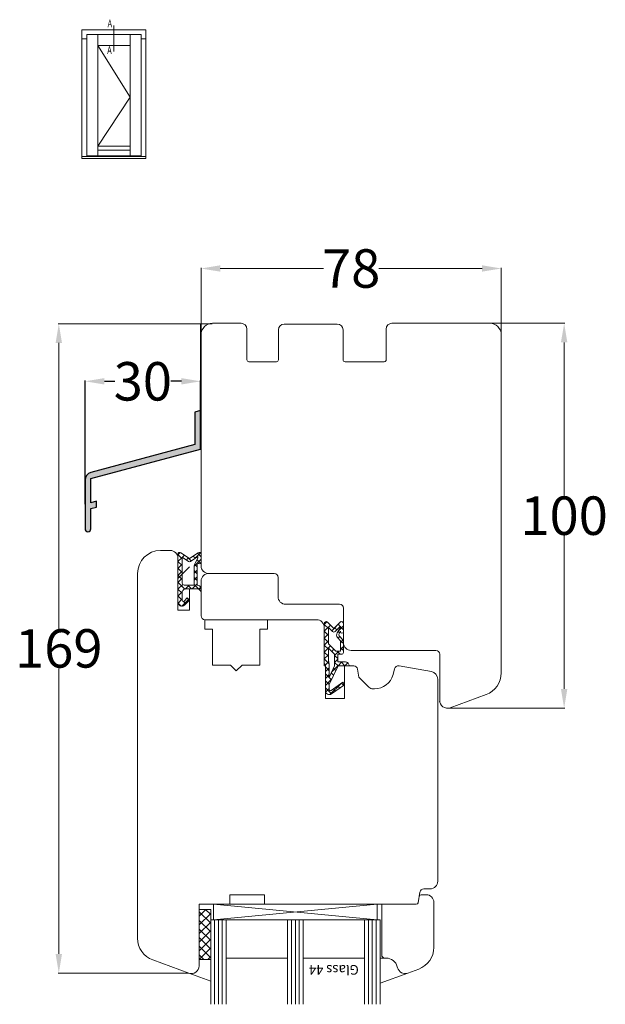
# Model space of a CAD drawing. Units: inches. Extents: x 69490 to 70892, y -55938 to -54935.
# Drawn here: x 69539 to 69691, y -55488 to -55232 of the extents above; entities that cross this region are included whole.
import ezdxf

# ---------------------------------------------------------------- set-up
doc = ezdxf.new("R2010")
doc.units = ezdxf.units.IN
doc.header["$LTSCALE"] = 50
doc.header["$MEASUREMENT"] = 0
for name, color, linetype in [('1', 135, 'Continuous'), ('ALU', 3, 'Continuous'), ('Fluegel', 7, 'Continuous'), ('Gasket', 7, 'Continuous'), ('Glas', 4, 'Continuous'), ('Glasleiste', 7, 'Continuous'), ('RIso', 7, 'Continuous'), ('Schraffur ALU', 252, 'Continuous')]:
    doc.layers.add(name, color=color, linetype=linetype)
doc.layers.add('pagalbines', color=3, linetype='Continuous', lineweight=13)
doc.layers.add('Remelis', color=7, linetype='Continuous', lineweight=70)
doc.styles.add('R.J.', font='timesbi.ttf', dxfattribs={"height": 3})
doc.styles.add('ROMANS', font='timesbi.ttf', dxfattribs={"width": 0.7})
doc.styles.get("Standard").update_dxf_attribs({"font": 'arial.ttf'})
doc.dimstyles.new('NORMAL', dxfattribs={"dimscale": 0, "dimtxt": 10, "dimasz": 5, "dimexe": 0.18, "dimexo": 0.0625, "dimgap": 0.09, "dimtad": 0, "dimtih": 1, "dimtoh": 1, "dimdec": 0, "dimzin": 0, "dimdsep": 46, "dimtxsty": 'Standard', "dimcen": 0.09, "dimadec": 0, "dimazin": 0, "dimtfac": 1, "dimtdec": 0, "dimtofl": 0, "dimtmove": 0, "dimatfit": 3, "dimfxl": 1, "dimtolj": 1, "dimtzin": 0, "dimarcsym": 0})
pattern_1 = [(135, (69617.6624, -55399.7259), (0.89803, 0.89803), []), (45, (69617.6624, -55399.7259), (0.89803, -0.89803), [])]
pattern_2 = [(135, (69714.3934, -55618.6654), (0.8980256, 0.8980256), []), (45, (69714.3934, -55618.6654), (0.8980256, -0.8980256), [])]

# ---------------------------------------------------------------- blocks, each defined once
blk = doc.blocks.new('Z 30_10')
at = {"layer": 'Schraffur ALU', "linetype": 'Continuous'}
h = blk.add_hatch(color=256, dxfattribs=at)
h.dxf.hatch_style = 1
edge = h.paths.add_edge_path()
edge.add_line((-1.5, -0.4), (-1.5, -8.85))
edge.add_line((-1.5, -8.85), (-28.52, -16.09))
edge.add_arc((-28, -18.02), 2, 105, 180)
edge.add_line((-30, -18.02), (-30, -30.74))
edge.add_arc((-29.25, -30.74), 0.75, 180, 270)
edge.add_arc((-29.25, -30.74), 0.75, 270, 360)
edge.add_line((-28.5, -30.74), (-28.5, -25.5))
edge.add_line((-28.5, -25.5), (-27, -25.1))
edge.add_line((-27, -25.1), (-27, -23.55))
edge.add_line((-27, -23.55), (-28.5, -23.95))
edge.add_line((-28.5, -23.95), (-28.5, -17.64))
edge.add_line((-28.5, -17.64), (0, -10))
edge.add_line((0, -10), (0, 0))
edge.add_line((0, 0), (-1.5, -0.4))
at = {"layer": 'ALU', "linetype": 'Continuous'}
blk.add_lwpolyline([(-28.5, -17.64), (0, -10), (0, 0), (-1.5, -0.4), (-1.5, -8.85), (-28.52, -16.09, 0.339454), (-30, -18.02), (-30, -30.74, 0.414214), (-29.25, -31.49, 0.414214), (-28.5, -30.74), (-28.5, -25.5), (-27, -25.1), (-27, -23.55), (-28.5, -23.95)], format="xyb", close=True, dxfattribs=at)
blk = doc.blocks.new('*D282')
at = {"layer": 'Defpoints', "color": 0, "lineweight": 0, "ltscale": 0.1, "transparency": 16777216}
for p in [(69585.54, -55325.76), (69585.54, -55343.36), (69555.54, -55357.74)]:
    blk.add_point(p, dxfattribs=at)
at = {"layer": 'RIso', "color": 0, "lineweight": -2, "ltscale": 0.1, "transparency": 16777216}
for p, q in [((69555.54, -55357.68), (69555.54, -55325.58)), ((69560.54, -55325.76), (69563.3, -55325.76)), ((69580.54, -55325.76), (69577.77, -55325.76)), ((69585.54, -55343.3), (69585.54, -55325.58))]:
    blk.add_line(p, q, dxfattribs=at)
at = {"layer": 'RIso', "color": 0, "lineweight": 0, "ltscale": 0.1, "transparency": 16777216}
for points in [[(69560.54, -55324.92), (69560.54, -55326.59), (69555.54, -55325.76)], [(69580.54, -55324.92), (69580.54, -55326.59), (69585.54, -55325.76)]]:
    blk.add_solid(points, dxfattribs=at)
at = {"layer": 'RIso', "color": 0, "lineweight": 0, "ltscale": 0.1, "transparency": 16777216, "insert": (69570.54, -55325.76), "char_height": 10, "attachment_point": 5}
blk.add_mtext('\\A1;30', dxfattribs=at)

msp = doc.modelspace()

# ---------------------------------------------------------------- hatches: boundary and pattern name
at = {"layer": 'Gasket', "lineweight": 0}
h = msp.add_hatch(dxfattribs=at)
h.set_pattern_fill('ANSI37', color=256, scale=0.4, style=0)
h.set_pattern_definition(pattern_2)
h.paths.add_polyline_path([(69581.275, -55382.897), (69582.097, -55382.074), (69582.662, -55382.64), (69581.37, -55383.933, -0.6681786), (69579.662, -55383.226), (69579.662, -55370.726, -0.6068149), (69580.449, -55370.316), (69582.662, -55371.866), (69584.876, -55370.316, -0.6068149), (69585.662, -55370.726), (69585.662, -55372.826, -1.216533), (69584.892, -55372.674), (69584.662, -55373.072), (69584.662, -55378.726, -0.4142136), (69585.662, -55379.726), (69581.762, -55379.726, 0.4142136), (69580.762, -55380.726), (69580.762, -55382.684, 0.6681786)])
h.paths.add_polyline_path([(69581.262, -55378.726), (69583.862, -55378.726), (69583.862, -55373.994, -0.1316525), (69584.13, -55372.994), (69584.862, -55371.726), (69584.862, -55371.302), (69582.949, -55372.642, -0.3152988), (69582.376, -55372.642), (69580.762, -55371.512), (69580.762, -55378.226, 0.4142136)], flags=16)
h = msp.add_hatch(dxfattribs=at)
h.set_pattern_fill('ANSI37', color=256, scale=0.4, style=0)
h.set_pattern_definition(pattern_2)
h.paths.add_polyline_path([(69581.275, -55382.897), (69582.097, -55382.074), (69582.662, -55382.64), (69581.37, -55383.933, -0.6681786), (69579.662, -55383.226), (69579.662, -55370.726, -0.6068149), (69580.449, -55370.316), (69582.662, -55371.866), (69584.876, -55370.316, -0.6068149), (69585.662, -55370.726), (69585.662, -55372.826, -1.216533), (69584.892, -55372.674), (69584.662, -55373.072), (69584.662, -55378.726, -0.4142136), (69585.662, -55379.726), (69581.762, -55379.726, 0.4142136), (69580.762, -55380.726), (69580.762, -55382.684, 0.6681786)])
h.paths.add_polyline_path([(69581.262, -55378.726), (69583.862, -55378.726), (69583.862, -55373.994, -0.1316525), (69584.13, -55372.994), (69584.862, -55371.726), (69584.862, -55371.302), (69582.949, -55372.642, -0.3152988), (69582.376, -55372.642), (69580.762, -55371.512), (69580.762, -55378.226, 0.4142136)], flags=16)
h = msp.add_hatch(dxfattribs=at)
h.set_pattern_fill('ANSI37', color=256, scale=0.4, style=0)
h.set_pattern_definition(pattern_1)
h.paths.add_polyline_path([(69617.662, -55388.726, -0.6681786), (69618.516, -55388.372), (69620.162, -55390.019), (69621.809, -55388.372, -0.6681786), (69622.662, -55388.726), (69622.662, -55390.826, -1), (69621.862, -55390.826), (69621.862, -55390.726), (69621.508, -55391.339, 0.3152988), (69621.558, -55391.91), (69622.545, -55393.086, -0.176327), (69622.662, -55393.408), (69622.662, -55396.226, -0.4142136), (69622.162, -55396.726), (69621.162, -55396.726), (69621.162, -55398.726), (69623.162, -55398.726, -0.4142136), (69624.162, -55399.726), (69621.245, -55399.726), (69618.962, -55404.621), (69618.962, -55405.894, 0.6068149), (69619.434, -55406.139), (69622.504, -55403.99), (69622.962, -55404.646), (69619.536, -55407.045, -0.6068149), (69617.962, -55406.226), (69617.962, -55399.44, -0.2015128), (69617.662, -55398.726)])
h.paths.add_polyline_path([(69618.762, -55395.126), (69618.762, -55398.226), (69618.962, -55399.36), (69618.962, -55402.728), (69620.362, -55399.726), (69620.362, -55396.726)], flags=16)
h.paths.add_polyline_path([(69620.694, -55395.926), (69621.862, -55395.926), (69621.862, -55393.206), (69621.122, -55392.324, -0.3152988), (69621.022, -55391.181), (69621.862, -55389.726), (69621.862, -55389.45), (69620.516, -55390.797, -0.4142136), (69619.809, -55390.797), (69618.762, -55389.75), (69618.762, -55393.994)], flags=16)
h = msp.add_hatch(dxfattribs=at)
h.set_pattern_fill('ANSI37', color=256, scale=0.4, style=0)
h.set_pattern_definition(pattern_1)
h.paths.add_polyline_path([(69617.662, -55388.726, -0.6681786), (69618.516, -55388.372), (69620.162, -55390.019), (69621.809, -55388.372, -0.6681786), (69622.662, -55388.726), (69622.662, -55390.826, -1), (69621.862, -55390.826), (69621.862, -55390.726), (69621.508, -55391.339, 0.3152988), (69621.558, -55391.91), (69622.545, -55393.086, -0.176327), (69622.662, -55393.408), (69622.662, -55396.226, -0.4142136), (69622.162, -55396.726), (69621.162, -55396.726), (69621.162, -55398.726), (69623.162, -55398.726, -0.4142136), (69624.162, -55399.726), (69621.245, -55399.726), (69618.962, -55404.621), (69618.962, -55405.894, 0.6068149), (69619.434, -55406.139), (69622.504, -55403.99), (69622.962, -55404.646), (69619.536, -55407.045, -0.6068149), (69617.962, -55406.226), (69617.962, -55399.44, -0.2015128), (69617.662, -55398.726)])
h.paths.add_polyline_path([(69618.762, -55395.126), (69618.762, -55398.226), (69618.962, -55399.36), (69618.962, -55402.728), (69620.362, -55399.726), (69620.362, -55396.726)], flags=16)
h.paths.add_polyline_path([(69620.694, -55395.926), (69621.862, -55395.926), (69621.862, -55393.206), (69621.122, -55392.324, -0.3152988), (69621.022, -55391.181), (69621.862, -55389.726), (69621.862, -55389.45), (69620.516, -55390.797, -0.4142136), (69619.809, -55390.797), (69618.762, -55389.75), (69618.762, -55393.994)], flags=16)
h = msp.add_hatch(dxfattribs=at)
h.set_pattern_fill('ANSI37', color=256, scale=0.4, style=0)
h.set_pattern_definition(pattern_1)
h.paths.add_polyline_path([(69617.662, -55388.726, -0.6681786), (69618.516, -55388.372), (69620.162, -55390.019), (69621.809, -55388.372, -0.6681786), (69622.662, -55388.726), (69622.662, -55390.826, -1), (69621.862, -55390.826), (69621.862, -55390.726), (69621.508, -55391.339, 0.3152988), (69621.558, -55391.91), (69622.545, -55393.086, -0.176327), (69622.662, -55393.408), (69622.662, -55396.226, -0.4142136), (69622.162, -55396.726), (69621.162, -55396.726), (69621.162, -55398.726), (69623.162, -55398.726, -0.4142136), (69624.162, -55399.726), (69621.245, -55399.726), (69618.962, -55404.621), (69618.962, -55405.894, 0.6068149), (69619.434, -55406.139), (69622.504, -55403.99), (69622.962, -55404.646), (69619.536, -55407.045, -0.6068149), (69617.962, -55406.226), (69617.962, -55399.44, -0.2015128), (69617.662, -55398.726)])
h.paths.add_polyline_path([(69618.762, -55395.126), (69618.762, -55398.226), (69618.962, -55399.36), (69618.962, -55402.728), (69620.362, -55399.726), (69620.362, -55396.726)], flags=16)
h.paths.add_polyline_path([(69620.694, -55395.926), (69621.862, -55395.926), (69621.862, -55393.206), (69621.122, -55392.324, -0.3152988), (69621.022, -55391.181), (69621.862, -55389.726), (69621.862, -55389.45), (69620.516, -55390.797, -0.4142136), (69619.809, -55390.797), (69618.762, -55389.75), (69618.762, -55393.994)], flags=16)
at = {"layer": 'Glas', "lineweight": 0}
h = msp.add_hatch(dxfattribs=at)
h.set_pattern_fill('ANSI37', color=256, scale=0.5, style=0)
h.set_pattern_definition([(45, (69548.7067, -55550.6839), (-1.122532, 1.122532), []), (135, (69548.7067, -55550.6839), (-1.122532, -1.122532), [])])
h.paths.add_polyline_path([(69588.162, -55463.079), (69585.162, -55463.079), (69585.162, -55476.079), (69588.162, -55476.079)])

# ---------------------------------------------------------------- linework, layer by layer
at = {"layer": '1', "lineweight": 0, "ltscale": 5}
for p, q in [((69558.849, -55238.479), (69567.218, -55251.903)), ((69567.218, -55251.903), (69558.849, -55264.627))]:
    msp.add_line(p, q, dxfattribs=at)
at = {"layer": '1', "lineweight": 0, "ltscale": 0.01}
for p, q in [((69582.662, -55373.983), (69579.662, -55376.983)), ((69579.662, -55377.483), (69579.662, -55382.483)), ((69579.662, -55382.483), (69579.662, -55382.983))]:
    msp.add_line(p, q, dxfattribs=at)
at = {"layer": '1', "lineweight": 0}
msp.add_line((69579.662, -55376.983), (69579.662, -55377.483), dxfattribs=at)
at = {"layer": 'Fluegel', "lineweight": 0}
for p, q in [((69596.062, -55310.666), (69588.662, -55310.666)), ((69596.062, -55310.666), (69588.662, -55310.666)), ((69596.062, -55310.666), (69588.662, -55310.666)), ((69596.062, -55310.666), (69588.662, -55310.666)), ((69596.062, -55310.666), (69588.662, -55310.666)), ((69596.062, -55310.666), (69588.662, -55310.666)), ((69596.062, -55310.666), (69588.662, -55310.666)), ((69596.062, -55310.666), (69588.662, -55310.666)), ((69596.062, -55310.666), (69588.662, -55310.666)), ((69596.062, -55310.666), (69588.662, -55310.666)), ((69596.062, -55310.666), (69588.662, -55310.666)), ((69596.062, -55310.666), (69588.662, -55310.666)), ((69596.062, -55310.666), (69588.662, -55310.666)), ((69596.062, -55310.666), (69588.662, -55310.666)), ((69596.062, -55310.666), (69588.662, -55310.666)), ((69596.062, -55310.666), (69588.662, -55310.666)), ((69596.062, -55310.666), (69588.662, -55310.666)), ((69596.062, -55310.666), (69588.662, -55310.666)), ((69596.062, -55310.666), (69588.662, -55310.666)), ((69596.062, -55310.666), (69588.662, -55310.666)), ((69596.062, -55310.666), (69588.662, -55310.666)), ((69596.062, -55310.666), (69588.662, -55310.666)), ((69596.062, -55310.666), (69588.662, -55310.666)), ((69596.062, -55310.666), (69588.662, -55310.666)), ((69596.062, -55310.666), (69588.662, -55310.666)), ((69596.062, -55310.666), (69588.662, -55310.666)), ((69596.062, -55310.666), (69588.662, -55310.666)), ((69596.062, -55310.666), (69588.662, -55310.666)), ((69596.062, -55310.666), (69588.662, -55310.666)), ((69596.062, -55310.666), (69588.662, -55310.666)), ((69596.062, -55310.666), (69588.662, -55310.666)), ((69596.062, -55310.666), (69588.662, -55310.666)), ((69596.062, -55310.666), (69588.662, -55310.666)), ((69596.062, -55310.666), (69588.662, -55310.666)), ((69596.062, -55310.666), (69588.662, -55310.666)), ((69596.062, -55310.666), (69588.662, -55310.666)), ((69596.062, -55310.666), (69588.662, -55310.666)), ((69596.062, -55310.666), (69588.662, -55310.666)), ((69596.062, -55310.666), (69588.662, -55310.666)), ((69596.062, -55310.666), (69588.662, -55310.666)), ((69596.062, -55310.666), (69588.662, -55310.666)), ((69596.062, -55310.666), (69588.662, -55310.666)), ((69596.062, -55310.666), (69588.662, -55310.666)), ((69596.062, -55310.666), (69588.662, -55310.666)), ((69596.062, -55310.666), (69588.662, -55310.666)), ((69596.062, -55310.666), (69588.662, -55310.666)), ((69596.062, -55310.666), (69588.662, -55310.666)), ((69596.062, -55310.666), (69588.662, -55310.666)), ((69596.062, -55310.666), (69588.662, -55310.666)), ((69596.062, -55310.666), (69588.662, -55310.666)), ((69596.062, -55310.666), (69588.662, -55310.666)), ((69596.062, -55310.666), (69588.662, -55310.666)), ((69596.062, -55310.666), (69588.662, -55310.666)), ((69596.062, -55310.666), (69588.662, -55310.666)), ((69597.562, -55312.166), (69597.562, -55320.166)), ((69597.562, -55312.166), (69597.562, -55320.166)), ((69605.762, -55312.366), (69605.762, -55320.166)), ((69605.762, -55312.366), (69605.762, -55320.166)), ((69621.062, -55310.866), (69607.262, -55310.866)), ((69621.062, -55310.866), (69607.262, -55310.866)), ((69621.062, -55310.866), (69618.662, -55310.866)), ((69621.062, -55310.866), (69618.662, -55310.866)), ((69621.062, -55310.866), (69618.662, -55310.866)), ((69621.062, -55310.866), (69618.662, -55310.866)), ((69622.562, -55312.366), (69622.562, -55320.166)), ((69622.562, -55312.366), (69622.562, -55320.166)), ((69633.762, -55312.166), (69633.762, -55320.166)), ((69633.762, -55312.166), (69633.762, -55320.166)), ((69660.662, -55310.666), (69635.262, -55310.666)), ((69660.662, -55310.666), (69635.262, -55310.666)), ((69660.662, -55310.666), (69635.262, -55310.666)), ((69660.662, -55310.666), (69635.262, -55310.666)), ((69660.662, -55310.666), (69635.262, -55310.666)), ((69660.662, -55310.666), (69635.262, -55310.666)), ((69660.662, -55310.666), (69635.262, -55310.666)), ((69660.662, -55310.666), (69635.262, -55310.666)), ((69660.662, -55310.666), (69635.262, -55310.666)), ((69660.662, -55310.666), (69635.262, -55310.666)), ((69660.662, -55310.666), (69635.262, -55310.666)), ((69660.662, -55310.666), (69635.262, -55310.666)), ((69660.662, -55310.666), (69635.262, -55310.666)), ((69660.662, -55310.666), (69635.262, -55310.666)), ((69660.662, -55310.666), (69635.262, -55310.666)), ((69660.662, -55310.666), (69635.262, -55310.666)), ((69660.662, -55310.666), (69635.262, -55310.666)), ((69660.662, -55310.666), (69635.262, -55310.666)), ((69660.662, -55310.666), (69635.262, -55310.666)), ((69660.662, -55310.666), (69635.262, -55310.666)), ((69660.662, -55310.666), (69635.262, -55310.666)), ((69660.662, -55310.666), (69635.262, -55310.666)), ((69660.662, -55310.666), (69635.262, -55310.666)), ((69660.662, -55310.666), (69635.262, -55310.666)), ((69660.662, -55310.666), (69635.262, -55310.666)), ((69660.662, -55310.666), (69635.262, -55310.666)), ((69660.662, -55310.666), (69635.262, -55310.666)), ((69660.662, -55310.666), (69635.262, -55310.666)), ((69660.662, -55310.666), (69635.262, -55310.666)), ((69660.662, -55310.666), (69635.262, -55310.666)), ((69660.662, -55310.666), (69635.262, -55310.666)), ((69660.662, -55310.666), (69635.262, -55310.666)), ((69660.662, -55310.666), (69635.262, -55310.666)), ((69660.662, -55310.666), (69635.262, -55310.666)), ((69660.662, -55310.666), (69635.262, -55310.666)), ((69660.662, -55310.666), (69635.262, -55310.666)), ((69660.662, -55310.666), (69635.262, -55310.666)), ((69660.662, -55310.666), (69635.262, -55310.666)), ((69660.662, -55310.666), (69635.262, -55310.666)), ((69660.662, -55310.666), (69635.262, -55310.666)), ((69660.662, -55310.666), (69635.262, -55310.666)), ((69660.662, -55310.666), (69635.262, -55310.666)), ((69660.662, -55310.666), (69635.262, -55310.666)), ((69660.662, -55310.666), (69635.262, -55310.666)), ((69660.662, -55310.666), (69635.262, -55310.666)), ((69660.662, -55310.666), (69635.262, -55310.666)), ((69660.662, -55310.666), (69635.262, -55310.666)), ((69660.662, -55310.666), (69635.262, -55310.666)), ((69660.662, -55310.666), (69635.262, -55310.666)), ((69660.662, -55310.666), (69635.262, -55310.666)), ((69660.662, -55310.666), (69635.262, -55310.666)), ((69660.662, -55310.666), (69635.262, -55310.666)), ((69660.662, -55310.666), (69635.262, -55310.666)), ((69660.662, -55310.666), (69635.262, -55310.666)), ((69585.662, -55373.726), (69585.662, -55313.666)), ((69663.662, -55401.557), (69663.662, -55313.726)), ((69605.262, -55320.666), (69598.062, -55320.666)), ((69623.062, -55320.666), (69633.262, -55320.666)), ((69577.662, -55369.726), (69575.162, -55369.726)), ((69577.662, -55369.726), (69575.162, -55369.726)), ((69577.662, -55369.726), (69575.162, -55369.726)), ((69577.662, -55369.726), (69575.162, -55369.726)), ((69579.662, -55385.226), (69579.662, -55371.726)), ((69579.662, -55385.226), (69579.662, -55371.726)), ((69579.662, -55385.226), (69579.662, -55371.726)), ((69579.662, -55385.226), (69579.662, -55371.726)), ((69569.162, -55470.557), (69569.162, -55375.726)), ((69569.162, -55456.052), (69569.162, -55375.726)), ((69569.162, -55455.726), (69569.162, -55375.726)), ((69569.162, -55455.726), (69569.162, -55375.726)), ((69604.662, -55375.726), (69587.662, -55375.726)), ((69604.662, -55375.726), (69587.662, -55375.726)), ((69604.662, -55375.726), (69587.662, -55375.726)), ((69604.662, -55375.726), (69587.662, -55375.726)), ((69605.662, -55381.726), (69605.662, -55376.726)), ((69605.662, -55381.726), (69605.662, -55376.726)), ((69605.662, -55381.726), (69605.662, -55376.726)), ((69582.662, -55385.226), (69582.662, -55379.726)), ((69584.662, -55379.726), (69582.662, -55379.726)), ((69582.662, -55385.226), (69582.662, -55379.726)), ((69584.662, -55379.726), (69582.662, -55379.726)), ((69582.662, -55385.226), (69582.662, -55379.726)), ((69584.662, -55379.726), (69582.662, -55379.726)), ((69582.662, -55379.726), (69582.662, -55384.983)), ((69582.662, -55385.226), (69582.662, -55379.726)), ((69584.662, -55379.726), (69582.662, -55379.726)), ((69585.662, -55379.726), (69585.662, -55379.726)), ((69585.662, -55379.726), (69585.662, -55379.726)), ((69585.662, -55379.726), (69585.662, -55379.726)), ((69585.662, -55379.726), (69585.662, -55379.726)), ((69585.662, -55386.726), (69585.662, -55380.726)), ((69585.662, -55386.726), (69585.662, -55380.726)), ((69585.662, -55386.726), (69585.662, -55380.726)), ((69585.662, -55386.726), (69585.662, -55380.726)), ((69585.662, -55386.726), (69585.662, -55380.726)), ((69585.662, -55386.726), (69585.662, -55380.726)), ((69585.662, -55386.726), (69585.662, -55380.726)), ((69585.662, -55386.726), (69585.662, -55380.726)), ((69621.662, -55383.726), (69607.662, -55383.726)), ((69621.662, -55383.726), (69607.662, -55383.726)), ((69621.662, -55383.726), (69607.662, -55383.726)), ((69622.662, -55393.726), (69622.662, -55384.726)), ((69622.662, -55393.726), (69622.662, -55384.726)), ((69622.662, -55393.726), (69622.662, -55384.726)), ((69582.662, -55385.226), (69579.662, -55385.226)), ((69582.662, -55385.226), (69579.662, -55385.226)), ((69582.662, -55385.226), (69579.662, -55385.226)), ((69582.662, -55385.226), (69579.662, -55385.226)), ((69615.662, -55387.726), (69586.662, -55387.726)), ((69615.662, -55387.726), (69586.662, -55387.726)), ((69615.662, -55387.726), (69586.662, -55387.726)), ((69615.662, -55387.726), (69586.662, -55387.726)), ((69617.662, -55399.726), (69617.662, -55389.726)), ((69617.662, -55399.726), (69617.662, -55389.726)), ((69617.662, -55399.726), (69617.662, -55389.726)), ((69646.662, -55395.726), (69624.662, -55395.726)), ((69646.662, -55395.726), (69624.662, -55395.726)), ((69646.662, -55395.726), (69624.662, -55395.726)), ((69647.662, -55408.726), (69647.662, -55396.726)), ((69617.962, -55399.726), (69617.662, -55399.726)), ((69617.962, -55399.726), (69617.662, -55399.726)), ((69617.962, -55399.726), (69617.662, -55399.726)), ((69617.962, -55408.226), (69617.962, -55399.726)), ((69617.962, -55408.226), (69617.962, -55399.726)), ((69617.962, -55408.226), (69617.962, -55399.726)), ((69622.962, -55408.226), (69622.962, -55399.726)), ((69625.323, -55399.726), (69622.962, -55399.726)), ((69622.962, -55408.226), (69622.962, -55399.726)), ((69625.323, -55399.726), (69622.962, -55399.726)), ((69622.962, -55408.226), (69622.962, -55399.726)), ((69625.323, -55399.726), (69622.962, -55399.726)), ((69645.51, -55401.223), (69637.103, -55399.741)), ((69626.308, -55400.552), (69626.675, -55402.633)), ((69626.308, -55400.552), (69626.675, -55402.633)), ((69626.308, -55400.552), (69626.675, -55402.633)), ((69635.964, -55400.467), (69635.548, -55402.02)), ((69635.964, -55400.467), (69635.548, -55402.02)), ((69635.964, -55400.467), (69635.548, -55402.02)), ((69569.162, -55470.557), (69569.162, -55403.193)), ((69626.758, -55402.793), (69629.252, -55405.287)), ((69626.758, -55402.793), (69629.252, -55405.287)), ((69626.758, -55402.793), (69629.252, -55405.287)), ((69647.162, -55455.726), (69647.162, -55403.193)), ((69647.162, -55455.726), (69647.162, -55403.767)), ((69647.162, -55455.726), (69647.162, -55403.767)), ((69630.718, -55405.726), (69630.313, -55405.726)), ((69630.718, -55405.726), (69630.313, -55405.726)), ((69630.718, -55405.726), (69630.313, -55405.726)), ((69650.346, -55410.605), (69659.715, -55407.196)), ((69621.862, -55408.226), (69617.962, -55408.226)), ((69621.862, -55408.226), (69617.962, -55408.226)), ((69621.862, -55408.226), (69617.962, -55408.226)), ((69622.962, -55408.226), (69621.862, -55408.226)), ((69622.962, -55408.226), (69621.862, -55408.226)), ((69622.962, -55408.226), (69621.862, -55408.226)), ((69642.03, -55461.313), (69642.517, -55458.552)), ((69642.03, -55461.313), (69642.517, -55458.552)), ((69642.03, -55461.313), (69642.517, -55458.552)), ((69642.03, -55461.313), (69642.517, -55458.552)), ((69642.03, -55461.313), (69642.517, -55458.552)), ((69643.502, -55457.726), (69645.162, -55457.726)), ((69643.502, -55457.726), (69645.162, -55457.726)), ((69643.502, -55457.726), (69645.162, -55457.726)), ((69643.502, -55457.726), (69645.162, -55457.726)), ((69643.502, -55457.726), (69645.162, -55457.726)), ((69602.162, -55459.226), (69593.162, -55459.226)), ((69593.162, -55461.726), (69593.162, -55459.226)), ((69602.162, -55459.226), (69593.162, -55459.226)), ((69602.162, -55459.226), (69593.162, -55459.226)), ((69593.162, -55461.726), (69593.162, -55459.226)), ((69602.162, -55461.726), (69602.162, -55459.226)), ((69602.162, -55461.726), (69602.162, -55459.226)), ((69602.162, -55461.726), (69602.162, -55459.226)), ((69642.149, -55460.639), (69642.03, -55461.313)), ((69642.149, -55460.639), (69642.03, -55461.313)), ((69642.149, -55460.639), (69642.03, -55461.313)), ((69642.149, -55460.639), (69642.03, -55461.313)), ((69642.149, -55460.639), (69642.03, -55461.313)), ((69642.817, -55459.226), (69644.162, -55459.226)), ((69642.817, -55459.226), (69644.162, -55459.226)), ((69642.817, -55459.226), (69644.162, -55459.226)), ((69642.817, -55459.226), (69644.162, -55459.226)), ((69646.162, -55469.283), (69646.162, -55461.226)), ((69646.162, -55472.923), (69646.162, -55461.226)), ((69646.162, -55469.283), (69646.162, -55461.226)), ((69646.162, -55472.923), (69646.162, -55461.226)), ((69593.162, -55461.726), (69585.162, -55461.726)), ((69585.162, -55477.726), (69585.162, -55461.726)), ((69593.162, -55461.726), (69585.162, -55461.726)), ((69585.162, -55477.726), (69585.162, -55461.726)), ((69589.162, -55461.726), (69589.162, -55461.726)), ((69593.162, -55461.726), (69589.162, -55461.726)), ((69589.162, -55461.726), (69589.162, -55461.726)), ((69589.162, -55461.726), (69589.162, -55461.726)), ((69641.538, -55461.726), (69602.162, -55461.726)), ((69641.538, -55461.726), (69602.162, -55461.726)), ((69641.538, -55461.726), (69612.162, -55461.726)), ((69641.538, -55461.726), (69612.162, -55461.726)), ((69641.538, -55461.726), (69612.162, -55461.726)), ((69632.662, -55475.226), (69632.662, -55461.726)), ((69632.662, -55475.226), (69632.662, -55461.726)), ((69638.662, -55461.726), (69635.662, -55461.726)), ((69638.662, -55461.726), (69635.662, -55461.726)), ((69641.538, -55461.726), (69638.662, -55461.726)), ((69641.538, -55461.726), (69638.662, -55461.726)), ((69640.662, -55461.726), (69641.538, -55461.726)), ((69641.538, -55461.726), (69640.662, -55461.726)), ((69640.662, -55461.726), (69641.538, -55461.726)), ((69641.538, -55461.726), (69640.662, -55461.726)), ((69640.662, -55461.726), (69641.538, -55461.726)), ((69641.538, -55461.726), (69640.662, -55461.726)), ((69640.662, -55461.726), (69641.538, -55461.726)), ((69640.662, -55461.726), (69641.538, -55461.726)), ((69641.538, -55461.726), (69640.662, -55461.726)), ((69640.662, -55461.726), (69641.538, -55461.726)), ((69641.538, -55461.726), (69640.662, -55461.726)), ((69640.662, -55461.726), (69641.538, -55461.726)), ((69582.478, -55479.605), (69573.11, -55476.196)), ((69582.478, -55479.605), (69573.11, -55476.196)), ((69633.162, -55475.726), (69632.662, -55475.226)), ((69633.162, -55475.726), (69632.662, -55475.226)), ((69633.754, -55475.726), (69633.162, -55475.726)), ((69633.754, -55475.726), (69633.162, -55475.726)), ((69636.731, -55478.243), (69636.652, -55477.949)), ((69636.731, -55478.243), (69636.652, -55477.949)), ((69639.346, -55479.605), (69642.215, -55478.561)), ((69639.346, -55479.605), (69642.215, -55478.561))]:
    msp.add_line(p, q, dxfattribs=at)
for centre, radius, start, end in [((69588.662, -55313.666), 3, 90, 180), ((69588.662, -55313.666), 3, 90, 180), ((69596.062, -55312.166), 1.5, 0, 90), ((69596.062, -55312.166), 1.5, 0, 90), ((69607.262, -55312.366), 1.5, 90, 180), ((69607.262, -55312.366), 1.5, 90, 180), ((69621.062, -55312.366), 1.5, 0, 90), ((69621.062, -55312.366), 1.5, 0, 90), ((69635.262, -55312.166), 1.5, 90, 180), ((69635.262, -55312.166), 1.5, 90, 180), ((69660.662, -55313.666), 3, 0, 90), ((69660.662, -55313.666), 3, 0, 90), ((69598.062, -55320.166), 0.5, 180, 270), ((69605.262, -55320.166), 0.5, 270, 0), ((69623.062, -55320.166), 0.5, 180, 270), ((69633.262, -55320.166), 0.5, 270, 0), ((69575.162, -55375.726), 6, 90, 180), ((69575.162, -55375.726), 6, 90, 180), ((69575.162, -55375.726), 6, 90, 180), ((69575.162, -55375.726), 6, 90, 180), ((69577.662, -55371.726), 2, 0, 90), ((69577.662, -55371.726), 2, 0, 90), ((69577.662, -55371.726), 2, 0, 90), ((69577.662, -55371.726), 2, 0, 90), ((69587.662, -55373.726), 2, 180, 270), ((69587.662, -55373.726), 2, 180, 270), ((69587.662, -55373.726), 2, 180, 270), ((69587.662, -55373.726), 2, 180, 270), ((69604.662, -55376.726), 1, 0, 90), ((69604.662, -55376.726), 1, 0, 90), ((69604.662, -55376.726), 1, 0, 90), ((69584.662, -55380.726), 1, 0, 90), ((69584.662, -55380.726), 1, 0, 90), ((69584.662, -55380.726), 1, 0, 90), ((69584.662, -55380.726), 1, 0, 90), ((69607.662, -55381.726), 2, 180, 270), ((69607.662, -55381.726), 2, 180, 270), ((69607.662, -55381.726), 2, 180, 270), ((69621.662, -55384.726), 1, 0, 90), ((69621.662, -55384.726), 1, 0, 90), ((69621.662, -55384.726), 1, 0, 90), ((69586.662, -55386.726), 1, 180, 270), ((69586.662, -55386.726), 1, 180, 270), ((69586.662, -55386.726), 1, 180, 270), ((69586.662, -55386.726), 1, 180, 270), ((69615.662, -55389.726), 2, 0, 90), ((69615.662, -55389.726), 2, 0, 90), ((69615.662, -55389.726), 2, 0, 90), ((69624.662, -55393.726), 2, 180, 270), ((69624.662, -55393.726), 2, 180, 270), ((69624.662, -55393.726), 2, 180, 270), ((69646.662, -55396.726), 1, 0, 90), ((69625.323, -55400.726), 1, 10, 90), ((69625.323, -55400.726), 1, 10, 90), ((69625.323, -55400.726), 1, 10, 90), ((69636.93, -55400.726), 1, 80, 165), ((69636.93, -55400.726), 1, 80, 165), ((69636.93, -55400.726), 1, 80, 165), ((69626.97, -55402.581), 0.3, 190, 225), ((69626.97, -55402.581), 0.3, 190, 225), ((69626.97, -55402.581), 0.3, 190, 225), ((69630.718, -55400.726), 5, 270, 345), ((69630.718, -55400.726), 5, 270, 345), ((69630.718, -55400.726), 5, 270, 345), ((69645.162, -55403.193), 2, 0, 80), ((69657.662, -55401.557), 6, 290, 0), ((69630.313, -55404.226), 1.5, 225, 270), ((69630.313, -55404.226), 1.5, 225, 270), ((69630.313, -55404.226), 1.5, 225, 270), ((69649.662, -55408.726), 2, 180, 290), ((69645.162, -55455.726), 2, 270, 0), ((69645.162, -55455.726), 2, 270, 0), ((69645.162, -55455.726), 2, 270, 0), ((69645.162, -55455.726), 2, 270, 0), ((69645.162, -55455.726), 2, 270, 0), ((69643.502, -55458.726), 1, 90, 170), ((69643.502, -55458.726), 1, 90, 170), ((69643.502, -55458.726), 1, 90, 170), ((69643.502, -55458.726), 1, 90, 170), ((69643.502, -55458.726), 1, 90, 170), ((69641.538, -55461.226), 0.5, 270, 350), ((69641.538, -55461.226), 0.5, 270, 350), ((69641.538, -55461.226), 0.5, 270, 350), ((69641.538, -55461.226), 0.5, 270, 350), ((69641.538, -55461.226), 0.5, 270, 350), ((69641.538, -55461.226), 0.5, 270, 350), ((69641.538, -55461.226), 0.5, 270, 350), ((69641.538, -55461.226), 0.5, 270, 350), ((69641.538, -55461.226), 0.5, 270, 350), ((69641.538, -55461.226), 0.5, 270, 350), ((69641.538, -55461.226), 0.5, 270, 350), ((69641.538, -55461.226), 0.5, 270, 350), ((69641.538, -55461.226), 0.5, 270, 350), ((69641.538, -55461.226), 0.5, 270, 350), ((69642.817, -55459.726), 0.5, 90, 170), ((69642.817, -55459.726), 0.5, 90, 170), ((69642.817, -55459.726), 0.5, 90, 170), ((69642.817, -55459.726), 0.5, 90, 170), ((69644.162, -55461.226), 2, 0, 90), ((69644.162, -55461.226), 2, 0, 90), ((69644.162, -55461.226), 2, 0, 90), ((69644.162, -55461.226), 2, 0, 90), ((69575.162, -55470.557), 6, 180, 250), ((69640.162, -55472.923), 6, 290, 0), ((69640.162, -55472.923), 6, 290, 0), ((69633.754, -55478.726), 3, 15, 90), ((69633.754, -55478.726), 3, 15, 90), ((69583.162, -55477.726), 2, 250, 0), ((69583.162, -55477.726), 2, 250, 0), ((69638.662, -55477.726), 2, 195, 290), ((69638.662, -55477.726), 2, 195, 290)]:
    msp.add_arc(centre, radius, start, end, dxfattribs=at)
at = {"layer": 'Gasket', "lineweight": 0}
msp.add_line((69624.162, -55399.726), (69624.162, -55399.726), dxfattribs=at)
msp.add_line((69624.162, -55399.726), (69624.162, -55399.726), dxfattribs=at)
msp.add_line((69624.162, -55399.726), (69624.162, -55399.726), dxfattribs=at)
for points in [[(69580.762, -55382.684), (69580.762, -55380.726, -0.4142136), (69581.762, -55379.726), (69585.662, -55379.726), (69585.662, -55379.726, 0.4142136), (69584.662, -55378.726), (69584.662, -55373.072), (69584.862, -55372.726), (69584.862, -55372.826, 1), (69585.662, -55372.826), (69585.662, -55370.726, 0.6068149), (69584.876, -55370.316), (69582.662, -55371.866), (69580.449, -55370.316, 0.6068149), (69579.662, -55370.726), (69579.662, -55383.226, 0.6681786), (69581.37, -55383.933), (69582.662, -55382.64), (69582.097, -55382.074), (69581.275, -55382.897, -0.6681786)], [(69580.762, -55382.684), (69580.762, -55380.726, -0.4142136), (69581.762, -55379.726), (69585.662, -55379.726), (69585.662, -55379.726, 0.4142136), (69584.662, -55378.726), (69584.662, -55373.072), (69584.862, -55372.726), (69584.862, -55372.826, 1), (69585.662, -55372.826), (69585.662, -55370.726, 0.6068149), (69584.876, -55370.316), (69582.662, -55371.866), (69580.449, -55370.316, 0.6068149), (69579.662, -55370.726), (69579.662, -55383.226, 0.6681786), (69581.37, -55383.933), (69582.662, -55382.64), (69582.097, -55382.074), (69581.275, -55382.897, -0.6681786)], [(69584.13, -55372.994), (69584.862, -55371.726), (69584.862, -55371.302), (69582.949, -55372.642, -0.3152988), (69582.376, -55372.642), (69580.762, -55371.512), (69580.762, -55378.226, 0.4142136), (69581.262, -55378.726), (69583.862, -55378.726), (69583.862, -55373.994, -0.1316525)], [(69584.13, -55372.994), (69584.862, -55371.726), (69584.862, -55371.302), (69582.949, -55372.642, -0.3152988), (69582.376, -55372.642), (69580.762, -55371.512), (69580.762, -55378.226, 0.4142136), (69581.262, -55378.726), (69583.862, -55378.726), (69583.862, -55373.994, -0.1316525)], [(69621.862, -55393.206), (69621.122, -55392.324, -0.3152988), (69621.022, -55391.181), (69621.862, -55389.726), (69621.862, -55389.45), (69620.516, -55390.797, -0.4142136), (69619.809, -55390.797), (69618.762, -55389.75), (69618.762, -55393.994), (69620.694, -55395.926), (69621.862, -55395.926)], [(69621.862, -55393.206), (69621.122, -55392.324, -0.3152988), (69621.022, -55391.181), (69621.862, -55389.726), (69621.862, -55389.45), (69620.516, -55390.797, -0.4142136), (69619.809, -55390.797), (69618.762, -55389.75), (69618.762, -55393.994), (69620.694, -55395.926), (69621.862, -55395.926)], [(69621.862, -55393.206), (69621.122, -55392.324, -0.3152988), (69621.022, -55391.181), (69621.862, -55389.726), (69621.862, -55389.45), (69620.516, -55390.797, -0.4142136), (69619.809, -55390.797), (69618.762, -55389.75), (69618.762, -55393.994), (69620.694, -55395.926), (69621.862, -55395.926)]]:
    msp.add_lwpolyline(points, format="xyb", close=True, dxfattribs=at)
msp.add_lwpolyline([(69620.162, -55390.019), (69621.809, -55388.372), (69620.162, -55390.019), (69618.516, -55388.372, 0.6681786), (69617.662, -55388.726), (69617.662, -55398.726, 0.2015128), (69617.962, -55399.44), (69617.962, -55406.226, 0.6068149), (69619.536, -55407.045), (69622.962, -55404.646), (69622.504, -55403.99), (69619.434, -55406.139, -0.6068149), (69618.962, -55405.894), (69618.962, -55404.621), (69621.245, -55399.726), (69624.162, -55399.726), (69624.162, -55399.726, 0.4142136), (69623.162, -55398.726), (69621.162, -55398.726), (69621.162, -55396.726), (69622.162, -55396.726, 0.4142136), (69622.662, -55396.226), (69622.662, -55393.408, 0.176327), (69622.545, -55393.086), (69621.558, -55391.91, -0.3152988), (69621.508, -55391.339), (69621.862, -55390.726), (69621.862, -55390.826, 1), (69622.662, -55390.826), (69622.662, -55388.726, 0.6681786), (69621.809, -55388.372)], format="xyb", dxfattribs=at)
msp.add_lwpolyline([(69620.162, -55390.019), (69621.809, -55388.372), (69620.162, -55390.019), (69618.516, -55388.372, 0.6681786), (69617.662, -55388.726), (69617.662, -55398.726, 0.2015128), (69617.962, -55399.44), (69617.962, -55406.226, 0.6068149), (69619.536, -55407.045), (69622.962, -55404.646), (69622.504, -55403.99), (69619.434, -55406.139, -0.6068149), (69618.962, -55405.894), (69618.962, -55404.621), (69621.245, -55399.726), (69624.162, -55399.726), (69624.162, -55399.726, 0.4142136), (69623.162, -55398.726), (69621.162, -55398.726), (69621.162, -55396.726), (69622.162, -55396.726, 0.4142136), (69622.662, -55396.226), (69622.662, -55393.408, 0.176327), (69622.545, -55393.086), (69621.558, -55391.91, -0.3152988), (69621.508, -55391.339), (69621.862, -55390.726), (69621.862, -55390.826, 1), (69622.662, -55390.826), (69622.662, -55388.726, 0.6681786), (69621.809, -55388.372)], format="xyb", dxfattribs=at)
msp.add_lwpolyline([(69620.162, -55390.019), (69621.809, -55388.372), (69620.162, -55390.019), (69618.516, -55388.372, 0.6681786), (69617.662, -55388.726), (69617.662, -55398.726, 0.2015128), (69617.962, -55399.44), (69617.962, -55406.226, 0.6068149), (69619.536, -55407.045), (69622.962, -55404.646), (69622.504, -55403.99), (69619.434, -55406.139, -0.6068149), (69618.962, -55405.894), (69618.962, -55404.621), (69621.245, -55399.726), (69624.162, -55399.726), (69624.162, -55399.726, 0.4142136), (69623.162, -55398.726), (69621.162, -55398.726), (69621.162, -55396.726), (69622.162, -55396.726, 0.4142136), (69622.662, -55396.226), (69622.662, -55393.408, 0.176327), (69622.545, -55393.086), (69621.558, -55391.91, -0.3152988), (69621.508, -55391.339), (69621.862, -55390.726), (69621.862, -55390.826, 1), (69622.662, -55390.826), (69622.662, -55388.726, 0.6681786), (69621.809, -55388.372)], format="xyb", dxfattribs=at)
msp.add_lwpolyline([(69618.962, -55402.728), (69620.362, -55399.726), (69620.362, -55396.726), (69618.762, -55395.126), (69618.762, -55398.226), (69618.962, -55399.36)], close=True, dxfattribs=at)
msp.add_lwpolyline([(69618.962, -55402.728), (69620.362, -55399.726), (69620.362, -55396.726), (69618.762, -55395.126), (69618.762, -55398.226), (69618.962, -55399.36)], close=True, dxfattribs=at)
msp.add_lwpolyline([(69618.962, -55402.728), (69620.362, -55399.726), (69620.362, -55396.726), (69618.762, -55395.126), (69618.762, -55398.226), (69618.962, -55399.36)], close=True, dxfattribs=at)
at = {"layer": 'Glas', "lineweight": 0}
for p, q in [((69585.535, -55310.849), (69585.535, -55333.363)), ((69588.162, -55463.079), (69585.162, -55463.079)), ((69588.162, -55463.079), (69588.162, -55476.079)), ((69588.912, -55465.726), (69588.912, -55461.726)), ((69588.912, -55461.726), (69631.412, -55465.726)), ((69631.412, -55461.726), (69588.912, -55465.726)), ((69631.412, -55461.726), (69588.912, -55461.726)), ((69631.412, -55465.726), (69631.412, -55461.726)), ((69588.162, -55487.726), (69588.162, -55465.726)), ((69632.162, -55465.726), (69588.162, -55465.726)), ((69589.162, -55487.726), (69589.162, -55465.726)), ((69590.162, -55487.726), (69590.162, -55465.726)), ((69591.162, -55487.726), (69591.162, -55465.726)), ((69592.162, -55487.726), (69592.162, -55465.726)), ((69608.162, -55487.726), (69608.162, -55465.726)), ((69609.162, -55487.726), (69609.162, -55465.726)), ((69610.162, -55487.726), (69610.162, -55465.726)), ((69611.162, -55487.726), (69611.162, -55465.726)), ((69612.162, -55487.726), (69612.162, -55465.726)), ((69628.162, -55487.726), (69628.162, -55465.726)), ((69629.162, -55487.726), (69629.162, -55465.726)), ((69630.162, -55487.726), (69630.162, -55465.726)), ((69631.162, -55487.726), (69631.162, -55465.726)), ((69632.162, -55487.726), (69632.162, -55465.726)), ((69588.162, -55476.079), (69585.162, -55476.079)), ((69608.162, -55475.726), (69592.162, -55475.726)), ((69608.162, -55475.726), (69592.162, -55475.726)), ((69628.162, -55475.726), (69612.162, -55475.726)), ((69633.162, -55475.726), (69632.162, -55475.726)), ((69633.162, -55475.726), (69632.162, -55475.726)), ((69582.478, -55479.605), (69588.162, -55481.674)), ((69639.346, -55479.605), (69632.162, -55482.22))]:
    msp.add_line(p, q, dxfattribs=at)
at = {"layer": 'Glasleiste', "lineweight": 0}
msp.add_line((69628.662, -55461.726), (69625.662, -55461.726), dxfattribs=at)
msp.add_line((69628.662, -55461.726), (69625.662, -55461.726), dxfattribs=at)
msp.add_line((69628.662, -55461.726), (69625.662, -55461.726), dxfattribs=at)
at = {"layer": 'pagalbines', "lineweight": 0, "ltscale": 0.6}
for p, q in [((69586.662, -55390.226), (69586.662, -55387.726)), ((69586.662, -55390.226), (69586.662, -55387.726)), ((69602.962, -55390.226), (69602.962, -55387.726)), ((69602.962, -55390.226), (69602.962, -55387.726)), ((69588.662, -55390.226), (69586.662, -55390.226)), ((69588.662, -55390.226), (69586.662, -55390.226)), ((69588.662, -55399.526), (69588.662, -55390.226)), ((69588.662, -55399.526), (69588.662, -55390.226)), ((69600.962, -55399.526), (69600.962, -55390.226)), ((69602.962, -55390.226), (69600.962, -55390.226)), ((69600.962, -55399.526), (69600.962, -55390.226)), ((69602.962, -55390.226), (69600.962, -55390.226)), ((69593.312, -55399.526), (69588.662, -55399.526)), ((69593.312, -55399.526), (69588.662, -55399.526)), ((69594.812, -55401.026), (69593.312, -55399.526)), ((69594.812, -55401.026), (69593.312, -55399.526)), ((69594.812, -55401.026), (69596.312, -55399.526)), ((69594.812, -55401.026), (69596.312, -55399.526)), ((69600.962, -55399.526), (69596.312, -55399.526)), ((69600.962, -55399.526), (69596.312, -55399.526)), ((69594.812, -55401.026), (69594.812, -55401.026)), ((69594.812, -55401.026), (69594.812, -55401.026))]:
    msp.add_line(p, q, dxfattribs=at)
at = {"layer": 'Remelis', "lineweight": 0, "ltscale": 0.6}
msp.add_line((69563.033, -55233.293), (69563.033, -55240.014), dxfattribs=at)
at = {"layer": 'Remelis', "lineweight": 0}
for p, q in [((69571.349, -55234.349), (69554.718, -55234.349)), ((69554.718, -55234.349), (69554.718, -55267.827)), ((69554.718, -55252.58), (69554.718, -55234.349)), ((69570.066, -55235.631), (69556, -55235.631)), ((69556, -55235.631), (69556, -55267.127)), ((69558.849, -55235.631), (69558.849, -55267.127)), ((69567.218, -55235.631), (69567.218, -55267.127)), ((69570.066, -55235.631), (69570.066, -55267.127)), ((69571.349, -55267.827), (69571.349, -55234.349)), ((69556, -55236.679), (69554.718, -55236.679)), ((69567.218, -55238.479), (69558.849, -55238.479)), ((69571.349, -55236.679), (69570.066, -55236.679)), ((69571.349, -55267.827), (69571.349, -55242.55)), ((69554.718, -55244.382), (69554.718, -55265.678)), ((69558.849, -55264.627), (69567.218, -55264.627)), ((69558.849, -55265.627), (69567.218, -55265.627)), ((69554.718, -55267.327), (69571.349, -55267.327)), ((69554.718, -55267.827), (69571.349, -55267.827)), ((69556, -55267.127), (69570.066, -55267.127)), ((69557.049, -55267.127), (69557.049, -55267.327)), ((69569.018, -55267.127), (69569.018, -55267.327))]:
    msp.add_line(p, q, dxfattribs=at)
at = {"layer": 'RIso', "lineweight": 0, "ltscale": 0.1}
for p, q in [((69585.662, -55313.603), (69585.662, -55296.243)), ((69590.662, -55296.423), (69617.441, -55296.423)), ((69658.662, -55296.423), (69631.884, -55296.423)), ((69663.662, -55313.603), (69663.662, -55296.243)), ((69588.535, -55310.789), (69548.525, -55310.789)), ((69659.745, -55310.666), (69680.178, -55310.666)), ((69679.998, -55315.666), (69679.998, -55355.495)), ((69548.705, -55315.789), (69548.705, -55390.001)), ((69679.998, -55405.715), (69679.998, -55365.886)), ((69548.705, -55474.605), (69548.705, -55400.393)), ((69649.522, -55410.715), (69680.178, -55410.715)), ((69582.416, -55479.605), (69548.525, -55479.605))]:
    msp.add_line(p, q, dxfattribs=at)
at = {"layer": 'RIso', "lineweight": 0, "ltscale": 0.6}
msp.add_line((69585.662, -55377.726), (69585.662, -55380.726), dxfattribs=at)
msp.add_line((69585.662, -55377.726), (69585.662, -55380.726), dxfattribs=at)
msp.add_line((69585.662, -55377.726), (69585.662, -55380.726), dxfattribs=at)
at = {"layer": 'RIso', "lineweight": 0}
msp.add_line((69647.731, -55409.243), (69647.652, -55408.949), dxfattribs=at)
at = {"layer": 'RIso', "lineweight": 0, "ltscale": 0.6}
msp.add_arc((69587.662, -55377.726), 2, 83.78525, 180, dxfattribs=at)
msp.add_arc((69587.662, -55377.726), 2, 83.78525, 180, dxfattribs=at)
msp.add_arc((69587.662, -55377.726), 2, 83.78525, 180, dxfattribs=at)
msp.add_arc((69587.662, -55377.726), 2, 83.78525, 180, dxfattribs=at)
at = {"layer": 'RIso', "lineweight": 0, "ltscale": 0.1}
for points in [[(69590.662, -55295.59), (69590.662, -55297.256), (69585.662, -55296.423)], [(69658.662, -55295.59), (69658.662, -55297.256), (69663.662, -55296.423)], [(69547.872, -55315.789), (69549.539, -55315.789), (69548.705, -55310.789)], [(69679.164, -55315.666), (69680.831, -55315.666), (69679.998, -55310.666)], [(69679.164, -55405.715), (69680.831, -55405.715), (69679.998, -55410.715)], [(69547.872, -55474.605), (69549.539, -55474.605), (69548.705, -55479.605)]]:
    msp.add_solid(points, dxfattribs=at)

# ---------------------------------------------------------------- block references
at = {"layer": 'ALU', "linetype": 'Continuous', "lineweight": 0}
msp.add_blockref('Z 30_10', (69585.535, -55333.363), dxfattribs=at)

# ---------------------------------------------------------------- texts
at = {"layer": 'Glas', "lineweight": 0, "style": 'R.J.'}
msp.add_text('Glass 44', height=2.5, rotation=180, dxfattribs=at).set_placement((69626.643, -55477.519))
at = {"layer": 'Remelis', "lineweight": 0, "style": 'ROMANS', "width": 0.7}
for p in [(69561.381, -55233.741), (69561.285, -55240.637)]:
    msp.add_text('A', height=2, dxfattribs=at).set_placement(p)
at = {"layer": 'RIso', "lineweight": 0, "ltscale": 0.1, "char_height": 10, "attachment_point": 5}
for s, insert in [('\\A1;78', (69624.662, -55296.423)), ('\\A1;100', (69679.998, -55360.691)), ('\\A1;169', (69548.705, -55395.197))]:
    msp.add_mtext(s, dxfattribs=dict(at, insert=insert))

# ---------------------------------------------------------------- dimensions: what is measured, and where the dimension line sits
at = {"layer": 'RIso', "lineweight": 0, "ltscale": 0.1, "transparency": 33554651}
dim = msp.add_linear_dim(base=(69585.535, -55325.758), p1=(69555.535, -55357.741), p2=(69585.535, -55343.363), dimstyle='NORMAL', override={"dimscale": 1, "dimfxl": 2}, dxfattribs=at)
dim.commit()
dim.dimension.update_dxf_attribs({"geometry": '*D282', "text_midpoint": (69570.535, -55325.758)})

doc.saveas('drawing.dxf')
